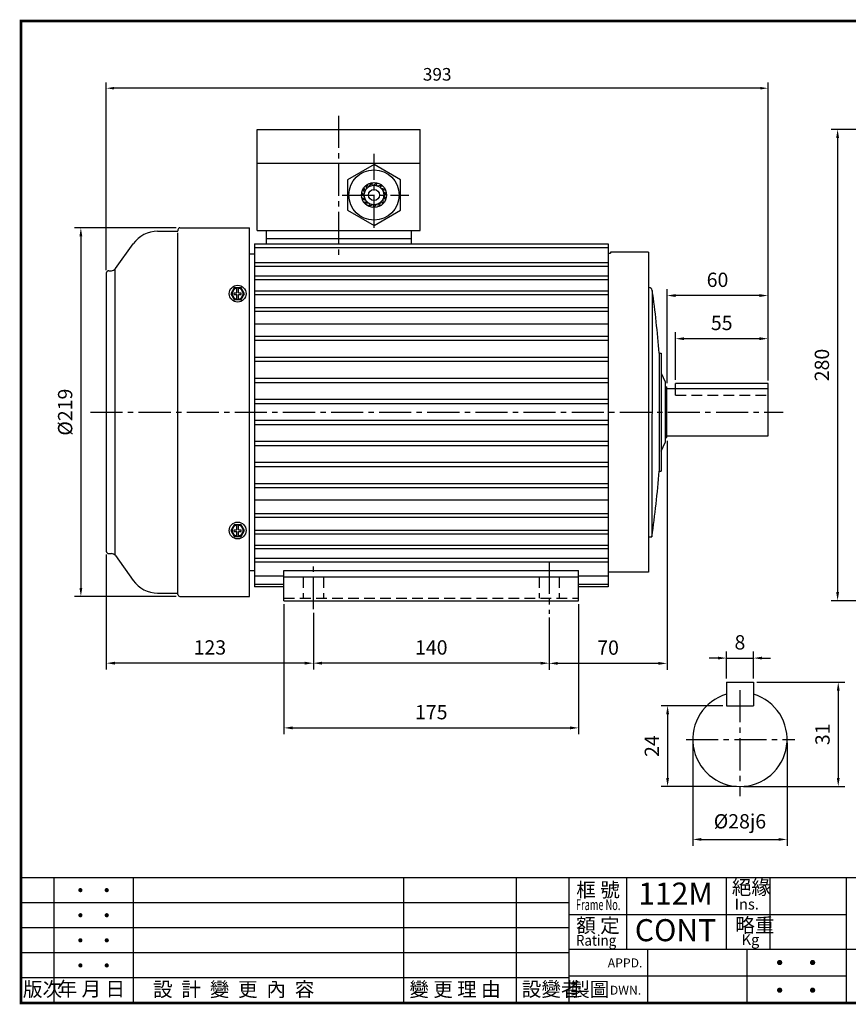
# Model space of a CAD drawing. Units: millimetres. Extents: x 2029 to 2871, y 334 to 919.
# Drawn here: x 2029 to 2521, y 334 to 919 of the extents above; entities that cross this region are included whole.
import ezdxf
from ezdxf.enums import TextEntityAlignment as Align

# ---------------------------------------------------------------- set-up
doc = ezdxf.new("R2010")
doc.units = ezdxf.units.MM
doc.linetypes.add('CENTER2', pattern=[28.575, 19.05, -3.175, 3.175, -3.175])
doc.linetypes.add('DASHED2', pattern=[9.525, 6.35, -3.175])
for name, color, linetype in [('A3OUTLIN$0$BORDER', 7, 'Continuous'), ('A3OUTLIN$0$TEXT', 3, 'Continuous'), ('CENTER', 1, 'CENTER2'), ('DIM', 3, 'Continuous')]:
    doc.layers.add(name, color=color, linetype=linetype)
doc.styles.add('A3OUTLIN$0$STANDARD', font='romans.shx', dxfattribs={"bigfont": 'chineset.shx'})
doc.dimstyles.get("Standard").update_dxf_attribs({"dimtxt": 5, "dimasz": 3, "dimexe": 2.25, "dimexo": 1.25, "dimgap": 3, "dimtad": 1, "dimdsep": 46, "dimtxsty": 'Standard', "dimcen": -2, "dimclrd": 2, "dimclre": 2, "dimclrt": 3, "dimadec": 0, "dimazin": 0, "dimtfac": 0.6, "dimtdec": 1, "dimtmove": 0, "dimatfit": 3, "dimfxl": 0, "dimtolj": 1, "dimtzin": 0, "dimarcsym": 0})

# ---------------------------------------------------------------- blocks, each defined once
blk = doc.blocks.new('*D3')
at = {"layer": 'DEFPOINTS', "color": 0}
for p in [(2464.49, 539.45), (2448.49, 525.16), (2464.49, 525.16)]:
    blk.add_point(p, dxfattribs=at)
at = {"layer": 'DIM', "color": 2, "lineweight": -2}
for p, q in [((2443.39, 539.45), (2438.29, 539.45)), ((2448.49, 527.29), (2448.49, 543.27)), ((2448.49, 539.45), (2464.49, 539.45)), ((2464.49, 527.29), (2464.49, 543.27)), ((2469.59, 539.45), (2474.69, 539.45))]:
    blk.add_line(p, q, dxfattribs=at)
at = {"layer": 'DIM', "color": 2}
for points in [[(2443.39, 540.3), (2443.39, 538.6), (2448.49, 539.45)], [(2469.59, 540.3), (2469.59, 538.6), (2464.49, 539.45)]]:
    blk.add_solid(points, dxfattribs=at)
at = {"layer": 'DIM', "color": 3, "insert": (2456.49, 548.8), "char_height": 8.5, "attachment_point": 5}
blk.add_mtext('\\A1;8', dxfattribs=at)
blk = doc.blocks.new('*D4')
at = {"layer": 'DEFPOINTS', "color": 0}
for p in [(2428.49, 491.16), (2484.49, 491.16), (2484.49, 431.71)]:
    blk.add_point(p, dxfattribs=at)
at = {"layer": 'DIM', "color": 2, "lineweight": -2}
for p, q in [((2428.49, 489.04), (2428.49, 427.88)), ((2484.49, 489.04), (2484.49, 427.88)), ((2433.59, 431.71), (2479.39, 431.71))]:
    blk.add_line(p, q, dxfattribs=at)
at = {"layer": 'DIM', "color": 2}
for points in [[(2433.59, 432.56), (2433.59, 430.86), (2428.49, 431.71)], [(2479.39, 432.56), (2479.39, 430.86), (2484.49, 431.71)]]:
    blk.add_solid(points, dxfattribs=at)
at = {"layer": 'DIM', "color": 3, "insert": (2456.49, 442.47), "char_height": 8.5, "attachment_point": 5}
blk.add_mtext('\\A1;%%c28j6', dxfattribs=at)
blk = doc.blocks.new('*D5')
at = {"layer": 'DEFPOINTS', "color": 0}
for p in [(2464.49, 525.16), (2456.49, 463.16), (2514.87, 463.16)]:
    blk.add_point(p, dxfattribs=at)
at = {"layer": 'DIM', "color": 2, "lineweight": -2}
for p, q in [((2466.61, 525.16), (2518.69, 525.16)), ((2514.87, 520.06), (2514.87, 468.26)), ((2458.61, 463.16), (2518.69, 463.16))]:
    blk.add_line(p, q, dxfattribs=at)
at = {"layer": 'DIM', "color": 2}
for points in [[(2514.02, 520.06), (2515.72, 520.06), (2514.87, 525.16)], [(2514.02, 468.26), (2515.72, 468.26), (2514.87, 463.16)]]:
    blk.add_solid(points, dxfattribs=at)
at = {"layer": 'DIM', "color": 3, "insert": (2505.52, 494.16), "char_height": 8.5, "attachment_point": 5, "rotation": 90}
blk.add_mtext('\\A1;31', dxfattribs=at)
blk = doc.blocks.new('*D10')
at = {"layer": 'DEFPOINTS', "color": 0}
for p in [(2690.77, 853.55), (2514.5, 573.55), (2629.77, 573.55)]:
    blk.add_point(p, dxfattribs=at)
at = {"layer": 'DIM', "color": 2, "lineweight": -2}
for p, q in [((2688.65, 853.55), (2510.67, 853.55)), ((2514.5, 848.45), (2514.5, 578.65)), ((2627.65, 573.55), (2510.67, 573.55))]:
    blk.add_line(p, q, dxfattribs=at)
at = {"layer": 'DIM', "color": 2}
for points in [[(2513.65, 848.45), (2515.35, 848.45), (2514.5, 853.55)], [(2513.65, 578.65), (2515.35, 578.65), (2514.5, 573.55)]]:
    blk.add_solid(points, dxfattribs=at)
at = {"layer": 'DIM', "color": 3, "insert": (2505.15, 713.55), "char_height": 8.5, "attachment_point": 5, "rotation": 90}
blk.add_mtext('\\A1;280', dxfattribs=at)
blk = doc.blocks.new('*D11')
at = {"layer": 'DEFPOINTS', "color": 0}
for p in [(2203.17, 568.5), (2343.17, 565.77), (2203.17, 536.42)]:
    blk.add_point(p, dxfattribs=at)
at = {"layer": 'DIM', "color": 2, "lineweight": -2}
for p, q in [((2203.17, 566.38), (2203.17, 532.59)), ((2343.17, 563.65), (2343.17, 532.59)), ((2338.07, 536.42), (2208.27, 536.42))]:
    blk.add_line(p, q, dxfattribs=at)
at = {"layer": 'DIM', "color": 2}
for points in [[(2208.27, 537.27), (2208.27, 535.57), (2203.17, 536.42)], [(2338.07, 537.27), (2338.07, 535.57), (2343.17, 536.42)]]:
    blk.add_solid(points, dxfattribs=at)
at = {"layer": 'DIM', "color": 3, "insert": (2273.17, 545.77), "char_height": 8.5, "attachment_point": 5}
blk.add_mtext('\\A1;140', dxfattribs=at)
blk = doc.blocks.new('*D12')
at = {"layer": 'DEFPOINTS', "color": 0}
for p in [(2185.67, 573.55), (2360.67, 573.55), (2360.67, 497.97)]:
    blk.add_point(p, dxfattribs=at)
at = {"layer": 'DIM', "color": 2, "lineweight": -2}
for p, q in [((2185.67, 571.43), (2185.67, 494.15)), ((2360.67, 571.43), (2360.67, 494.15)), ((2190.77, 497.97), (2355.57, 497.97))]:
    blk.add_line(p, q, dxfattribs=at)
at = {"layer": 'DIM', "color": 2}
for points in [[(2190.77, 498.82), (2190.77, 497.12), (2185.67, 497.97)], [(2355.57, 498.82), (2355.57, 497.12), (2360.67, 497.97)]]:
    blk.add_solid(points, dxfattribs=at)
at = {"layer": 'DIM', "color": 3, "insert": (2273.17, 507.32), "char_height": 8.5, "attachment_point": 5}
blk.add_mtext('\\A1;175', dxfattribs=at)
blk = doc.blocks.new('*D13')
at = {"layer": 'DEFPOINTS', "color": 0}
for p in [(2080.17, 603.05), (2203.17, 568.5), (2080.17, 536.42)]:
    blk.add_point(p, dxfattribs=at)
at = {"layer": 'DIM', "color": 2, "lineweight": -2}
for p, q in [((2080.17, 600.93), (2080.17, 532.59)), ((2203.17, 566.38), (2203.17, 532.59)), ((2198.07, 536.42), (2085.27, 536.42))]:
    blk.add_line(p, q, dxfattribs=at)
at = {"layer": 'DIM', "color": 2}
for points in [[(2085.27, 537.27), (2085.27, 535.57), (2080.17, 536.42)], [(2198.07, 537.27), (2198.07, 535.57), (2203.17, 536.42)]]:
    blk.add_solid(points, dxfattribs=at)
at = {"layer": 'DIM', "color": 3, "insert": (2141.67, 545.77), "char_height": 8.5, "attachment_point": 5}
blk.add_mtext('\\A1;123', dxfattribs=at)
blk = doc.blocks.new('*D14')
at = {"layer": 'DEFPOINTS', "color": 0}
for p in [(2123.87, 795.05), (2065.07, 576.05), (2123.87, 576.05)]:
    blk.add_point(p, dxfattribs=at)
at = {"layer": 'DIM', "color": 2, "lineweight": -2}
for p, q in [((2121.74, 795.05), (2061.24, 795.05)), ((2065.07, 789.95), (2065.07, 581.15)), ((2121.74, 576.05), (2061.24, 576.05))]:
    blk.add_line(p, q, dxfattribs=at)
at = {"layer": 'DIM', "color": 2}
for points in [[(2064.22, 789.95), (2065.92, 789.95), (2065.07, 795.05)], [(2064.22, 581.15), (2065.92, 581.15), (2065.07, 576.05)]]:
    blk.add_solid(points, dxfattribs=at)
at = {"layer": 'DIM', "color": 3, "insert": (2055.72, 685.55), "char_height": 8.5, "attachment_point": 5, "rotation": 90}
blk.add_mtext('\\A1;%%c219', dxfattribs=at)
blk = doc.blocks.new('*D15')
at = {"layer": 'DEFPOINTS', "color": 0}
for p in [(2413.17, 670.55), (2343.17, 565.77), (2343.17, 536.31)]:
    blk.add_point(p, dxfattribs=at)
at = {"layer": 'DIM', "color": 2, "lineweight": -2}
for p, q in [((2413.17, 668.43), (2413.17, 532.49)), ((2343.17, 563.65), (2343.17, 532.49)), ((2408.07, 536.31), (2348.27, 536.31))]:
    blk.add_line(p, q, dxfattribs=at)
at = {"layer": 'DIM', "color": 2}
for points in [[(2348.27, 537.16), (2348.27, 535.46), (2343.17, 536.31)], [(2408.07, 537.16), (2408.07, 535.46), (2413.17, 536.31)]]:
    blk.add_solid(points, dxfattribs=at)
at = {"layer": 'DIM', "color": 3, "insert": (2378.17, 545.66), "char_height": 8.5, "attachment_point": 5}
blk.add_mtext('\\A1;70', dxfattribs=at)
blk = doc.blocks.new('*D16')
at = {"layer": 'DEFPOINTS', "color": 0}
for p in [(2448.49, 511.16), (2413.52, 463.16), (2456.49, 463.16)]:
    blk.add_point(p, dxfattribs=at)
at = {"layer": 'DIM', "color": 2, "lineweight": -2}
for p, q in [((2446.36, 511.16), (2409.69, 511.16)), ((2413.52, 506.06), (2413.52, 468.26)), ((2454.36, 463.16), (2409.69, 463.16))]:
    blk.add_line(p, q, dxfattribs=at)
at = {"layer": 'DIM', "color": 2}
for points in [[(2412.67, 506.06), (2414.37, 506.06), (2413.52, 511.16)], [(2412.67, 468.26), (2414.37, 468.26), (2413.52, 463.16)]]:
    blk.add_solid(points, dxfattribs=at)
at = {"layer": 'DIM', "color": 3, "insert": (2404.17, 487.16), "char_height": 8.5, "attachment_point": 5, "rotation": 90}
blk.add_mtext('\\A1;24', dxfattribs=at)
blk = doc.blocks.new('*D17')
at = {"layer": 'DEFPOINTS', "color": 0}
for p in [(2418.17, 729.2), (2418.17, 702.55), (2473.17, 702.55)]:
    blk.add_point(p, dxfattribs=at)
at = {"layer": 'DIM', "color": 2, "lineweight": -2}
for p, q in [((2418.17, 704.68), (2418.17, 733.03)), ((2473.17, 704.68), (2473.17, 733.03)), ((2468.07, 729.2), (2423.27, 729.2))]:
    blk.add_line(p, q, dxfattribs=at)
at = {"layer": 'DIM', "color": 2}
for points in [[(2423.27, 730.05), (2423.27, 728.35), (2418.17, 729.2)], [(2468.07, 730.05), (2468.07, 728.35), (2473.17, 729.2)]]:
    blk.add_solid(points, dxfattribs=at)
at = {"layer": 'DIM', "color": 3, "insert": (2445.67, 738.55), "char_height": 8.5, "attachment_point": 5}
blk.add_mtext('\\A1;55', dxfattribs=at)
blk = doc.blocks.new('*D18')
at = {"layer": 'DEFPOINTS', "color": 0}
for p in [(2413.17, 754.83), (2473.17, 702.55), (2413.17, 700.55)]:
    blk.add_point(p, dxfattribs=at)
at = {"layer": 'DIM', "color": 2, "lineweight": -2}
for p, q in [((2413.17, 702.68), (2413.17, 758.66)), ((2468.07, 754.83), (2418.27, 754.83)), ((2473.17, 704.68), (2473.17, 758.66))]:
    blk.add_line(p, q, dxfattribs=at)
at = {"layer": 'DIM', "color": 2}
for points in [[(2418.27, 755.68), (2418.27, 753.98), (2413.17, 754.83)], [(2468.07, 755.68), (2468.07, 753.98), (2473.17, 754.83)]]:
    blk.add_solid(points, dxfattribs=at)
at = {"layer": 'DIM', "color": 3, "insert": (2443.17, 764.18), "char_height": 8.5, "attachment_point": 5}
blk.add_mtext('\\A1;60', dxfattribs=at)
blk = doc.blocks.new('*D19')
at = {"layer": 'DEFPOINTS', "color": 0}
for p in [(2080.17, 878), (2080.17, 768.05), (2473.17, 702.55)]:
    blk.add_point(p, dxfattribs=at)
at = {"layer": 'DIM', "color": 2, "lineweight": -2}
for p, q in [((2080.17, 769.93), (2080.17, 881.37)), ((2468.67, 878), (2084.67, 878)), ((2473.17, 704.43), (2473.17, 881.37))]:
    blk.add_line(p, q, dxfattribs=at)
at = {"layer": 'DIM', "color": 2}
for points in [[(2084.67, 878.75), (2084.67, 877.25), (2080.17, 878)], [(2468.67, 878.75), (2468.67, 877.25), (2473.17, 878)]]:
    blk.add_solid(points, dxfattribs=at)
at = {"layer": 'DIM', "color": 3, "insert": (2276.67, 886.25), "char_height": 7.5, "attachment_point": 5}
blk.add_mtext('\\A1;393', dxfattribs=at)

msp = doc.modelspace()

# ---------------------------------------------------------------- linework, layer by layer
for p, q in [((2169.666, 853.552), (2266.666, 853.552)), ((2169.666, 793.552), (2169.666, 853.552)), ((2266.666, 793.552), (2266.666, 853.552)), ((2169.666, 833.552), (2266.666, 833.552)), ((2233.282, 818.417), (2233.368, 819.233)), ((2234.6, 818.279), (2234.846, 820.624)), ((2235.363, 820.476), (2235.773, 821.187)), ((2236.51, 819.814), (2237.689, 821.856)), ((2238.101, 821.511), (2238.765, 821.993)), ((2238.88, 820.439), (2240.788, 821.825)), ((2241.024, 821.342), (2241.827, 821.513)), ((2241.299, 820.046), (2243.606, 820.536)), ((2243.625, 819.999), (2244.428, 819.829)), ((2233.341, 813.652), (2231.763, 815.405)), ((2232.356, 812.766), (2231.807, 813.376)), ((2232.219, 815.69), (2231.965, 816.47)), ((2233.479, 816.099), (2232.75, 818.342)), ((2243.35, 818.703), (2245.656, 818.213)), ((2244.677, 816.643), (2246.584, 815.257)), ((2245.051, 814.221), (2246.23, 812.178)), ((2245.455, 817.715), (2246.119, 817.232)), ((2246.198, 814.883), (2246.608, 814.172)), ((2234.21, 811.361), (2232.056, 812.32)), ((2233.671, 810.15), (2232.922, 810.484)), ((2235.937, 809.621), (2233.578, 809.621)), ((2235.937, 808.296), (2235.116, 808.296)), ((2238.221, 808.734), (2236.067, 807.775)), ((2238.76, 807.524), (2238.011, 807.19)), ((2240.669, 808.853), (2239.091, 807.1)), ((2241.654, 807.966), (2241.105, 807.356)), ((2242.857, 809.957), (2242.129, 807.714)), ((2244.117, 809.548), (2243.864, 808.767)), ((2244.407, 811.856), (2244.654, 809.51)), ((2245.725, 811.994), (2245.81, 811.178)), ((2110.666, 793.052), (2122.466, 793.052)), ((2122.666, 793.852), (2122.666, 793.252)), ((2122.666, 577.852), (2122.666, 792.069)), ((2123.866, 795.052), (2165.166, 795.052)), ((2165.166, 576.052), (2165.166, 795.052)), ((2169.666, 793.552), (2266.666, 793.552)), ((2175.166, 793.552), (2175.166, 785.552)), ((2261.166, 793.552), (2261.166, 785.552)), ((2085.604, 770.804), (2096.163, 785.537)), ((2168.166, 785.552), (2378.166, 785.552)), ((2168.166, 785.552), (2168.166, 581.729)), ((2261.166, 788.552), (2175.166, 788.552)), ((2378.166, 785.552), (2378.166, 581.729)), ((2165.166, 779.552), (2168.166, 779.552)), ((2378.166, 783.196), (2168.166, 783.196)), ((2378.166, 780.052), (2378.166, 777.552)), ((2378.166, 780.052), (2379.666, 780.052)), ((2379.666, 780.552), (2379.666, 780.052)), ((2402.166, 780.552), (2379.666, 780.552)), ((2402.166, 780.552), (2402.166, 590.552)), ((2378.166, 774.162), (2168.166, 774.162)), ((2080.166, 768.052), (2080.166, 603.052)), ((2081.666, 769.552), (2083.166, 769.552)), ((2085.166, 770.316), (2085.166, 600.788)), ((2378.166, 772.028), (2168.166, 772.028)), ((2378.166, 766.323), (2168.166, 766.323)), ((2378.166, 764.189), (2168.166, 764.189)), ((2378.166, 757.453), (2168.166, 757.453)), ((2378.166, 755.319), (2168.166, 755.319)), ((2402.44, 759.552), (2402.166, 759.552)), ((2404.419, 757.841), (2404.166, 611.552)), ((2378.166, 747.55), (2168.166, 747.55)), ((2378.166, 745.416), (2168.166, 745.416)), ((2378.166, 737.823), (2168.166, 737.823)), ((2378.166, 730.552), (2168.166, 730.552)), ((2378.166, 728.052), (2168.166, 728.052)), ((2408.443, 720.552), (2409.666, 720.552)), ((2408.443, 720.552), (2408.443, 650.552)), ((2409.666, 720.552), (2409.666, 650.552)), ((2378.166, 718.052), (2168.166, 718.052)), ((2378.166, 715.552), (2168.166, 715.552)), ((2409.666, 708.722), (2412.166, 703.552)), ((2378.166, 705.552), (2168.166, 705.552)), ((2378.166, 703.052), (2168.166, 703.052)), ((2412.166, 703.552), (2412.166, 667.552)), ((2418.166, 699.552), (2418.166, 702.552)), ((2473.166, 702.552), (2418.166, 702.552)), ((2473.166, 671.552), (2473.166, 702.552)), ((2412.166, 700.552), (2413.166, 700.552)), ((2413.166, 670.552), (2413.166, 700.552)), ((2413.166, 699.552), (2473.166, 699.552)), ((2378.166, 693.052), (2168.166, 693.052)), ((2378.166, 690.552), (2168.166, 690.552)), ((2378.166, 680.552), (2168.166, 680.552)), ((2378.166, 678.052), (2168.166, 678.052)), ((2378.166, 668.052), (2168.166, 668.052)), ((2409.666, 662.382), (2412.166, 667.552)), ((2412.166, 670.552), (2413.166, 670.552)), ((2413.166, 671.552), (2473.166, 671.552)), ((2378.166, 665.552), (2168.166, 665.552)), ((2378.166, 655.552), (2168.166, 655.552)), ((2378.166, 653.052), (2168.166, 653.052)), ((2408.443, 650.552), (2409.666, 650.552)), ((2378.166, 643.052), (2168.166, 643.052)), ((2378.166, 640.552), (2168.166, 640.552)), ((2378.166, 633.281), (2168.166, 633.281)), ((2378.166, 625.054), (2168.166, 625.054)), ((2378.166, 622.92), (2168.166, 622.92)), ((2378.166, 615.215), (2168.166, 615.215)), ((2378.166, 613.081), (2168.166, 613.081)), ((2402.166, 611.552), (2404.166, 611.552)), ((2378.166, 606.407), (2168.166, 606.407)), ((2378.166, 604.273), (2168.166, 604.273)), ((2081.666, 601.552), (2083.166, 601.552)), ((2085.604, 600.299), (2096.163, 585.566)), ((2378.166, 598.632), (2168.166, 598.632)), ((2165.166, 591.552), (2168.166, 591.552)), ((2378.166, 596.498), (2168.166, 596.498)), ((2185.666, 573.552), (2185.666, 591.552)), ((2185.666, 591.552), (2360.666, 591.552)), ((2360.666, 573.552), (2360.666, 591.552)), ((2185.666, 588.052), (2168.166, 588.052)), ((2360.666, 587.552), (2185.666, 587.552)), ((2378.166, 588.052), (2360.666, 588.052)), ((2402.166, 590.552), (2378.166, 590.552)), ((2185.666, 583.154), (2168.166, 583.154)), ((2185.666, 581.729), (2168.166, 581.729)), ((2378.166, 583.154), (2360.666, 583.154)), ((2378.166, 581.729), (2360.666, 581.729)), ((2110.666, 578.052), (2122.466, 578.052)), ((2122.666, 577.252), (2122.666, 577.852)), ((2123.866, 576.052), (2165.166, 576.052)), ((2185.666, 573.552), (2360.666, 573.552)), ((2448.489, 525.164), (2464.489, 525.164)), ((2448.489, 525.164), (2448.489, 511.164)), ((2464.489, 525.164), (2464.489, 511.164)), ((2448.489, 511.164), (2464.489, 511.164))]:
    msp.add_line(p, q)
at = {"color": 3, "linetype": 'DASHED2'}
for p, q in [((2197.166, 587.552), (2197.166, 575.052)), ((2209.166, 587.552), (2209.166, 575.052)), ((2337.166, 587.552), (2337.166, 575.052)), ((2349.166, 587.552), (2349.166, 575.052)), ((2185.666, 575.052), (2360.666, 575.052))]:
    msp.add_line(p, q, dxfattribs=at)
msp.add_lwpolyline([(2254.898, 823.635), (2239.166, 832.718), (2223.434, 823.635), (2223.434, 805.469), (2239.166, 796.386), (2254.898, 805.469)], close=True)
at = {"color": 3, "linetype": 'ByBlock'}
for points in [[(2158.666, 759.401), (2156.166, 759.401), (2154.166, 755.937), (2156.166, 752.473), (2158.666, 752.473)], [(2158.666, 752.473), (2160.166, 752.473), (2162.166, 755.937), (2160.166, 759.401), (2158.666, 759.401)], [(2158.666, 618.682), (2156.166, 618.682), (2154.166, 615.218), (2156.166, 611.754), (2158.666, 611.754)], [(2158.666, 611.754), (2160.166, 611.754), (2162.166, 615.218), (2160.166, 618.682), (2158.666, 618.682)]]:
    msp.add_lwpolyline(points, dxfattribs=at)
for radius in [14.904, 7.452, 5.796, 3.312]:
    msp.add_circle((2239.166, 814.552), radius)
for centre, radius, start, end in [((2235.937, 820.145), 0.662, 150, 330), ((2238.491, 820.975), 0.662, 126, 306), ((2241.162, 820.694), 0.662, 102, 282), ((2243.487, 819.351), 0.662, 78, 258), ((2232.849, 815.895), 0.662, 198, 18), ((2232.849, 813.209), 0.662, 222, 42), ((2233.941, 818.348), 0.662, 174, 354), ((2245.066, 817.179), 0.662, 54, 234), ((2245.624, 814.552), 0.662, 30, 210), ((2233.941, 810.756), 0.662, 246, 66), ((2235.937, 808.959), 0.662, 270, 90), ((2238.491, 808.129), 0.662, 294, 114), ((2241.162, 808.409), 0.662, 318, 138), ((2243.487, 809.752), 0.662, 342, 162), ((2245.066, 811.925), 0.662, 6, 186), ((2110.794, 775.052), 18, 90.406732, 144.372822), ((2122.466, 793.252), 0.2, 270, 0), ((2123.866, 793.852), 1.2, 90, 180), ((2081.666, 768.052), 1.5, 90, 180), ((2083.166, 772.552), 3, 270, 324.372822), ((2402.44, 757.552), 2, 8.308116, 90), ((1909.387, 685.552), 500.282, 4.011718, 8.308116), ((1909.387, 685.552), 500.282, 351.493799, 355.988282), ((2081.666, 603.052), 1.5, 180, 270), ((2083.166, 598.552), 3, 35.627178, 90), ((2110.794, 596.051), 18, 215.627178, 269.593268), ((2122.466, 577.852), 0.2, 0, 90), ((2123.866, 577.252), 1.2, 180, 270), ((2456.489, 491.164), 28, 106.60155, 73.39845)]:
    msp.add_arc(centre, radius, start, end)
for centre, start, end in [((2158.166, 755.937), 98.816444, 261.183556), ((2158.166, 755.937), 278.816444, 81.183556), ((2158.166, 615.218), 98.816444, 261.183556), ((2158.166, 615.218), 278.816444, 81.183556)]:
    msp.add_arc(centre, 3.262, start, end, dxfattribs=at)
at = {"layer": 'A3OUTLIN$0$BORDER', "color": 3}
for p, q in [((2029.475, 409.035), (2870.588, 409.035)), ((2354.919, 409.035), (2354.919, 334.506)), ((2448.301, 409.035), (2448.301, 366.447)), ((2474.23, 409.035), (2474.23, 366.447)), ((2519.504, 409.035), (2519.504, 334.506)), ((2354.919, 387.022), (2519.504, 387.022)), ((2354.919, 366.447), (2519.504, 366.447)), ((2519.504, 366.447), (2870.588, 366.447))]:
    msp.add_line(p, q, dxfattribs=at)
at = {"layer": 'A3OUTLIN$0$BORDER', "color": 2}
for p, q in [((2049.132, 334.506), (2049.132, 409.035)), ((2096.333, 334.506), (2096.333, 409.035)), ((2256.683, 409.035), (2256.683, 334.506)), ((2323.671, 409.035), (2323.671, 334.506)), ((2389.019, 409.035), (2389.019, 366.447)), ((2354.919, 394.129), (2029.475, 394.129)), ((2354.919, 379.223), (2029.475, 379.223)), ((2354.919, 364.318), (2029.475, 364.318)), ((2401.499, 366.447), (2401.499, 334.506)), ((2460.501, 366.447), (2460.501, 334.506)), ((2354.919, 349.412), (2029.475, 349.412)), ((2354.919, 350.616), (2519.504, 350.616))]:
    msp.add_line(p, q, dxfattribs=at)
at = {"layer": 'A3OUTLIN$0$BORDER', "const_width": 1.491}
msp.add_lwpolyline([(2870.588, 334.506), (2870.588, 917.962), (2029.475, 917.962), (2029.475, 334.506)], close=True, dxfattribs=at)
at = {"layer": 'A3OUTLIN$0$BORDER', "color": 3}
for points, const_width in [([(2064.162, 401.582, 1), (2065.404, 401.582, 1)], 1.242), ([(2079.813, 401.582, 1), (2081.055, 401.582, 1)], 1.242), ([(2064.162, 386.676, 1), (2065.404, 386.676, 1)], 1.242), ([(2079.813, 386.676, 1), (2081.055, 386.676, 1)], 1.242), ([(2064.162, 371.77, 1), (2065.404, 371.77, 1)], 1.242), ([(2079.813, 371.77, 1), (2081.055, 371.77, 1)], 1.242), ([(2064.162, 356.865, 1), (2065.404, 356.865, 1)], 1.242), ([(2079.813, 356.865, 1), (2081.055, 356.865, 1)], 1.242), ([(2479.289, 358.579, 1), (2480.842, 358.579, 1)], 1.553), ([(2498.853, 358.579, 1), (2500.405, 358.579, 1)], 1.553), ([(2479.289, 342.146, 1), (2480.842, 342.146, 1)], 1.553), ([(2498.853, 342.146, 1), (2500.405, 342.146, 1)], 1.553)]:
    msp.add_lwpolyline(points, format="xyb", close=True, dxfattribs=dict(at, const_width=const_width))
at = {"layer": 'CENTER'}
for p, q in [((2218.166, 861.64), (2218.166, 777.973)), ((2239.166, 795.061), (2239.166, 839.005)), ((2220.343, 814.552), (2259.859, 814.552)), ((2070.799, 685.552), (2482.12, 685.552)), ((2203.166, 568.505), (2203.166, 596.986)), ((2343.166, 596.596), (2343.166, 565.773)), ((2456.489, 520.384), (2456.489, 457.359)), ((2424.588, 491.164), (2488.999, 491.164))]:
    msp.add_line(p, q, dxfattribs=at)
at = {"layer": 'DIM'}
for p, q in [((2156.166, 756.437), (2157.666, 756.437)), ((2156.166, 755.437), (2156.166, 756.437)), ((2156.166, 755.437), (2157.666, 755.437)), ((2157.666, 756.437), (2157.666, 759.401)), ((2157.666, 752.473), (2157.666, 755.437)), ((2158.666, 756.437), (2158.666, 759.401)), ((2158.666, 756.437), (2160.166, 756.437)), ((2158.666, 755.437), (2160.166, 755.437)), ((2158.666, 752.473), (2158.666, 755.437)), ((2160.166, 755.437), (2160.166, 756.437)), ((2156.166, 614.718), (2156.166, 615.718)), ((2156.166, 615.718), (2157.666, 615.718)), ((2156.166, 614.718), (2157.666, 614.718)), ((2157.666, 615.718), (2157.666, 618.682)), ((2157.666, 611.754), (2157.666, 614.718)), ((2158.666, 615.718), (2158.666, 618.682)), ((2158.666, 615.718), (2160.166, 615.718)), ((2158.666, 614.718), (2160.166, 614.718)), ((2158.666, 611.754), (2158.666, 614.718)), ((2160.166, 614.718), (2160.166, 615.718))]:
    msp.add_line(p, q, dxfattribs=at)
at = {"layer": 'DIM', "linetype": 'DASHED2'}
for q in [(2418.166, 699.552), (2473.166, 695.552)]:
    msp.add_line((2418.166, 695.552), q, dxfattribs=at)
at = {"layer": 'DIM', "linetype": 'ByBlock'}
for centre in [(2158.166, 755.937), (2158.166, 615.218)]:
    msp.add_circle(centre, 5, dxfattribs=at)

# ---------------------------------------------------------------- texts
for s, p in [('112M', (2418.229, 397.83)), ('CONT', (2418.229, 376.096))]:
    msp.add_text(s, height=13.104).set_placement(p, align=Align.MIDDLE)
at = {"layer": 'A3OUTLIN$0$BORDER', "color": 3, "style": 'A3OUTLIN$0$STANDARD'}
for s, height, p in [('絕緣', 8.5176, (2451.668, 399.002)), ('Ins.', 6.3882, (2453.357, 390.075)), ('略重', 8.5176, (2453.713, 376.478)), ('Kg', 6.3882, (2457.457, 368.997)), ('APPD.', 5.3235, (2377.954, 355.696)), ('版次', 8.5176, (2030.644, 338.461)), ('年 月 日', 8.5176, (2051.262, 338.645)), ('設  計  變  更  內  容', 8.5176, (2107.949, 338.363)), ('變 更 理 由', 8.5176, (2260.11, 338.363)), ('製圖', 8.5176, (2355.697, 338.366)), ('DWN.', 5.3235, (2379.202, 339.486))]:
    msp.add_text(s, height=height, dxfattribs=at).set_placement(p)
for s, width, p, p2 in [('Frame No.', 0.521714, (2359.129, 389.763), (2385.474, 389.763)), ('Rating', 0.834032, (2359.129, 368.565), (2382.978, 368.565))]:
    msp.add_text(s, height=6.3882, dxfattribs=dict(at, width=width)).set_placement(p, p2, align=Align.FIT)
at = {"layer": 'A3OUTLIN$0$TEXT', "style": 'A3OUTLIN$0$STANDARD'}
for s, p in [('框 號', (2359.265, 397.547)), ('額 定', (2359.265, 376.349)), ('設變者', (2326.929, 338.496))]:
    msp.add_text(s, height=8.5176, dxfattribs=at).set_placement(p)

# ---------------------------------------------------------------- dimensions: what is measured, and where the dimension line sits
at = {"layer": 'DIM'}
for base, p1, p2, override, picture, middle in [((2080.166, 877.996), (2473.166, 702.552), (2080.166, 768.052), {"dimscale": 1.5, "dimtix": 1, "dimtzin": 8}, '*D19', (2276.666, 886.246)), ((2413.166, 754.831), (2473.166, 702.552), (2413.166, 700.552), {"dimscale": 1.7}, '*D18', (2443.166, 764.181)), ((2418.166, 729.202), (2473.166, 702.552), (2418.166, 702.552), {"dimscale": 1.7}, '*D17', (2445.666, 738.552)), ((2343.166, 536.311), (2413.166, 670.552), (2343.166, 565.773), {"dimscale": 1.7}, '*D15', (2378.166, 545.661)), ((2080.166, 536.42), (2203.166, 568.505), (2080.166, 603.052), {"dimscale": 1.7}, '*D13', (2141.666, 545.77)), ((2360.666, 497.971), (2185.666, 573.552), (2360.666, 573.552), {"dimscale": 1.7}, '*D12', (2273.166, 507.321)), ((2203.166, 536.42), (2343.166, 565.773), (2203.166, 568.505), {"dimscale": 1.7}, '*D11', (2273.166, 545.77))]:
    dim = msp.add_linear_dim(base=base, p1=p1, p2=p2, dimstyle='Standard', override=override, dxfattribs=at)
    dim.commit()
    dim.dimension.update_dxf_attribs({"geometry": picture, "text_midpoint": middle})
dim = msp.add_linear_dim(base=(2514.499, 573.552), p1=(2690.774, 853.552), p2=(2629.774, 573.552), angle=90, dimstyle='Standard', override={"dimscale": 1.7}, dxfattribs=at)
dim.commit()
dim.dimension.update_dxf_attribs({"geometry": '*D10', "text_midpoint": (2505.149, 713.552)})
for base, p1, p2, text, picture, middle in [((2065.066, 576.052), (2123.866, 795.052), (2123.866, 576.052), '%%c<>', '*D14', (2055.716, 685.552)), ((2514.869, 463.164), (2464.489, 525.164), (2456.489, 463.164), '31', '*D5', (2505.519, 494.164)), ((2413.518, 463.164), (2448.489, 511.164), (2456.489, 463.164), '24', '*D16', (2404.168, 487.164))]:
    dim = msp.add_linear_dim(base=base, p1=p1, p2=p2, angle=90, text=text, dimstyle='Standard', override={"dimscale": 1.7}, dxfattribs=at)
    dim.commit()
    dim.dimension.update_dxf_attribs({"geometry": picture, "text_midpoint": middle})
for base, p1, p2, text, picture, middle in [((2464.489, 539.45), (2448.489, 525.164), (2464.489, 525.164), '8', '*D3', (2456.489, 548.8)), ((2484.489, 431.708), (2428.489, 491.164), (2484.489, 491.164), '%%c28j6', '*D4', (2456.489, 442.474))]:
    dim = msp.add_linear_dim(base=base, p1=p1, p2=p2, text=text, dimstyle='Standard', override={"dimscale": 1.7}, dxfattribs=at)
    dim.commit()
    dim.dimension.update_dxf_attribs({"geometry": picture, "text_midpoint": middle})

doc.saveas('drawing.dxf')
